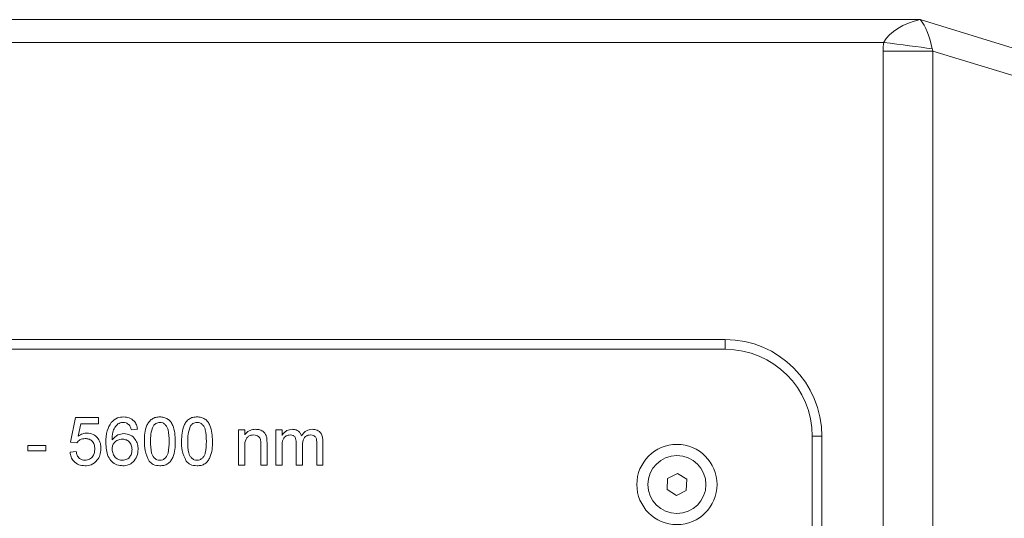
# Model space of a CAD drawing. Units: millimetres. Extents: x 2 to 278, y 1 to 215.
# Drawn here: x 56 to 66, y 75 to 80 of the extents above; entities that cross this region are included whole.
import ezdxf

# ---------------------------------------------------------------- set-up
doc = ezdxf.new("R2010")
doc.units = ezdxf.units.MM
doc.styles.add('SLDTEXTSTYLE0', font='TXT', dxfattribs={"width": 0.75})
doc.dimstyles.new('SLDDIMSTYLE2', dxfattribs={"dimtxt": 2.116667, "dimasz": 3.175, "dimexe": 0, "dimexo": 0.0625, "dimgap": 0.529167, "dimtad": 0, "dimtih": 1, "dimtoh": 1, "dimdec": 1, "dimlfac": 10, "dimrnd": 1e-09, "dimzin": 4, "dimdsep": 46, "dimtxsty": 'SLDTEXTSTYLE0', "dimsah": 1, "dimcen": 0.09, "dimadec": 0, "dimazin": 1, "dimtfac": 1, "dimtdec": 1, "dimtmove": 0, "dimatfit": 0, "dimfxl": 1, "dimfrac": 2, "dimtolj": 1, "dimtzin": 12, "dimarcsym": 0})

# ---------------------------------------------------------------- blocks, each defined once
blk = doc.blocks.new('_D_2')
at = {"color": 7, "linetype": 'Continuous', "lineweight": 18}
for p, q in [((87.214, 72.557), (87.214, 78.907)), ((57.061, 72.557), (88.992, 72.557)), ((57.061, 66.557), (80.765, 66.557)), ((83.305, 66.557), (88.992, 66.557)), ((87.214, 41.925), (87.214, 66.557)), ((71.296, 41.925), (70.652, 41.925)), ((70.652, 41.925), (70.652, 38.562)), ((79.053, 41.925), (79.697, 41.925)), ((79.697, 41.925), (79.697, 38.562)), ((83.404, 41.925), (87.214, 41.925)), ((70.652, 38.562), (71.296, 38.562)), ((79.697, 38.562), (79.053, 38.562))]:
    blk.add_line(p, q, dxfattribs=at)
for points in [[(87.214, 72.557), (87.722, 75.732), (86.706, 75.732)], [(87.214, 66.557), (86.706, 63.382), (87.722, 63.382)]]:
    blk.add_solid(points, dxfattribs=at)
at = {"color": 7, "linetype": 'Continuous', "lineweight": 18, "char_height": 2.1167, "attachment_point": 1, "style": 'SLDTEXTSTYLE0'}
for s, insert in [('60.0mm', (69.792, 45.083)), ('2.36in', (71.296, 41.291))]:
    blk.add_mtext(s, dxfattribs=dict(at, insert=insert))
blk = doc.blocks.new('_D_3')
at = {"color": 7, "linetype": 'Continuous', "lineweight": 18}
for p, q in [((82.035, 72.557), (82.035, 78.907)), ((57.061, 72.557), (83.813, 72.557)), ((54.061, 69.557), (83.813, 69.557)), ((82.035, 49.836), (82.035, 69.557)), ((66.117, 49.836), (65.473, 49.836)), ((65.473, 49.836), (65.473, 46.473)), ((73.874, 49.836), (74.518, 49.836)), ((74.518, 49.836), (74.518, 46.473)), ((78.225, 49.836), (82.035, 49.836)), ((65.473, 46.473), (66.117, 46.473)), ((74.518, 46.473), (73.874, 46.473))]:
    blk.add_line(p, q, dxfattribs=at)
for points in [[(82.035, 72.557), (82.543, 75.732), (81.527, 75.732)], [(82.035, 69.557), (81.527, 66.382), (82.543, 66.382)]]:
    blk.add_solid(points, dxfattribs=at)
at = {"color": 7, "linetype": 'Continuous', "lineweight": 18, "char_height": 2.1167, "attachment_point": 1, "style": 'SLDTEXTSTYLE0'}
for s, insert in [('30.0mm', (64.613, 52.994)), ('1.18in', (66.117, 49.202))]:
    blk.add_mtext(s, dxfattribs=dict(at, insert=insert))

msp = doc.modelspace()

# ---------------------------------------------------------------- linework, layer by layer
at = {"color": 7, "linetype": 'Continuous', "lineweight": 18}
for p, q in [((41.325, 80.17), (65.507, 80.17)), ((65.507, 80.17), (66.808, 79.772)), ((65.131, 79.935), (41.701, 79.935)), ((65.125, 59.942), (65.125, 79.845)), ((65.639, 79.845), (65.125, 79.845)), ((66.647, 79.537), (65.639, 79.845)), ((65.639, 79.845), (65.639, 59.942)), ((43.591, 76.857), (63.491, 76.857)), ((63.491, 76.857), (63.491, 76.757)), ((63.491, 76.757), (43.591, 76.757)), ((56.718, 75.794), (56.769, 76.051)), ((56.769, 76.051), (57.006, 76.051)), ((57.006, 76.051), (57.006, 75.987)), ((56.822, 75.987), (56.796, 75.857)), ((57.006, 75.987), (56.822, 75.987)), ((57.41, 75.929), (57.346, 75.923)), ((58.455, 75.923), (58.519, 75.923)), ((58.455, 75.557), (58.455, 75.923)), ((58.519, 75.923), (58.519, 75.872)), ((58.841, 75.923), (58.905, 75.923)), ((58.841, 75.557), (58.841, 75.923)), ((58.905, 75.923), (58.905, 75.866)), ((56.782, 75.788), (56.718, 75.794)), ((59.328, 75.807), (59.328, 75.557)), ((64.391, 66.257), (64.391, 75.857)), ((64.491, 75.857), (64.391, 75.857)), ((64.491, 75.857), (64.491, 66.257)), ((56.276, 75.762), (56.462, 75.762)), ((56.276, 75.705), (56.276, 75.762)), ((56.462, 75.705), (56.276, 75.705)), ((56.462, 75.762), (56.462, 75.705)), ((56.712, 75.692), (56.776, 75.698)), ((58.519, 75.753), (58.519, 75.557)), ((58.686, 75.557), (58.686, 75.775)), ((58.75, 75.781), (58.75, 75.557)), ((58.905, 75.743), (58.905, 75.557)), ((59.052, 75.557), (59.052, 75.79)), ((59.116, 75.766), (59.116, 75.557)), ((59.264, 75.557), (59.264, 75.783)), ((58.519, 75.557), (58.455, 75.557)), ((58.75, 75.557), (58.686, 75.557)), ((58.905, 75.557), (58.841, 75.557)), ((59.116, 75.557), (59.052, 75.557)), ((59.328, 75.557), (59.264, 75.557)), ((62.889, 75.304), (62.893, 75.419)), ((62.893, 75.419), (62.996, 75.472)), ((62.996, 75.472), (63.093, 75.411)), ((63.093, 75.411), (63.088, 75.295)), ((62.986, 75.242), (62.889, 75.304)), ((63.088, 75.295), (62.986, 75.242))]:
    msp.add_line(p, q, dxfattribs=at)
at = {"color": 7, "linetype": 'Continuous', "lineweight": 18, "flags": 128}
msp.add_lwpolyline([(65.631, 79.869), (65.577, 79.876), (65.519, 79.884), (65.459, 79.892), (65.396, 79.9), (65.331, 79.908), (65.265, 79.917), (65.198, 79.926), (65.131, 79.935)], dxfattribs=at)
at = {"color": 7, "linetype": 'Continuous', "lineweight": 18}
for radius in [0.415, 0.3]:
    msp.add_circle((62.991, 75.357), radius, dxfattribs=at)
for radius in [1, 0.9]:
    msp.add_arc((63.491, 75.857), radius, 0, 90, dxfattribs=at)
for centre, major_axis, ratio, start_param, end_param in [((65.507, 79.935), (0.395, 0.124), 0.549525, 1.399413, 2.621143), ((65.507, 79.935), (-0.084, 0.28), 0.363802, 4.368736, 5.590466), ((66.758, 79.553), (-1.604, 0.49), 0.625887, 0.104903, 0.188872), ((66.758, 79.553), (1.126, -0.344), 0.212421, 3.246496, 3.330465)]:
    msp.add_ellipse(centre, major_axis=major_axis, ratio=ratio, start_param=start_param, end_param=end_param, dxfattribs=at)
for points, knots in [([(57.083, 75.791), (57.084, 75.833), (57.085, 75.908), (57.122, 75.972), (57.138, 76)], [0, 0, 0, 0, 0.561393, 1, 1, 1, 1]), ([(57.138, 76), (57.158, 76.019), (57.195, 76.052), (57.244, 76.056), (57.266, 76.057)], [0, 0, 0, 0, 0.558381, 1, 1, 1, 1]), ([(57.262, 75.999), (57.251, 75.999), (57.232, 75.997), (57.215, 75.988), (57.207, 75.985)], [0, 0, 0, 0, 0.559714, 1, 1, 1, 1]), ([(57.323, 75.974), (57.313, 75.982), (57.295, 75.997), (57.272, 75.999), (57.262, 75.999)], [0, 0, 0, 0, 0.559006, 1, 1, 1, 1]), ([(57.266, 76.057), (57.286, 76.055), (57.326, 76.052), (57.374, 76.019), (57.401, 75.975), (57.407, 75.944), (57.41, 75.929)], [0, 0, 0, 0, 0.28005, 0.559185, 0.779375, 1, 1, 1, 1]), ([(57.481, 75.804), (57.482, 75.832), (57.483, 75.888), (57.499, 75.958), (57.528, 76.008), (57.559, 76.037), (57.599, 76.055), (57.627, 76.056), (57.641, 76.057)], [0, 0, 0, 0, 0.250494, 0.500371, 0.625439, 0.750207, 0.87498, 1, 1, 1, 1]), ([(57.64, 75.999), (57.633, 75.999), (57.619, 75.998), (57.594, 75.988), (57.582, 75.974), (57.574, 75.965)], [0, 0, 0, 0, 0.28045, 0.560681, 1, 1, 1, 1]), ([(57.737, 75.804), (57.737, 75.845), (57.736, 75.896), (57.716, 75.954), (57.697, 75.979), (57.671, 75.997), (57.651, 75.998), (57.64, 75.999)], [0, 0, 0, 0, 0.50035, 0.625531, 0.750515, 0.875257, 1, 1, 1, 1]), ([(57.641, 76.057), (57.655, 76.056), (57.684, 76.054), (57.723, 76.037), (57.755, 76.008), (57.795, 75.932), (57.798, 75.861), (57.801, 75.804)], [0, 0, 0, 0, 0.1253732, 0.2506442, 0.3756991, 0.5011146, 1, 1, 1, 1]), ([(57.865, 75.804), (57.866, 75.832), (57.868, 75.888), (57.884, 75.958), (57.912, 76.008), (57.943, 76.037), (57.983, 76.055), (58.012, 76.056), (58.026, 76.057)], [0, 0, 0, 0, 0.250495, 0.500371, 0.625439, 0.750208, 0.874979, 1, 1, 1, 1]), ([(58.025, 75.999), (58.018, 75.999), (58.003, 75.998), (57.979, 75.988), (57.966, 75.974), (57.958, 75.965)], [0, 0, 0, 0, 0.280455, 0.560687, 1, 1, 1, 1]), ([(58.122, 75.804), (58.121, 75.845), (58.121, 75.896), (58.101, 75.954), (58.082, 75.979), (58.056, 75.997), (58.035, 75.998), (58.025, 75.999)], [0, 0, 0, 0, 0.50035, 0.625531, 0.750515, 0.875255, 1, 1, 1, 1]), ([(58.026, 76.057), (58.04, 76.056), (58.068, 76.054), (58.108, 76.037), (58.14, 76.008), (58.179, 75.932), (58.183, 75.861), (58.186, 75.804)], [0, 0, 0, 0, 0.125373, 0.250645, 0.375699, 0.501115, 1, 1, 1, 1]), ([(57.207, 75.985), (57.195, 75.972), (57.171, 75.948), (57.15, 75.889), (57.148, 75.845), (57.147, 75.818)], [0, 0, 0, 0, 0.279359, 0.559176, 1, 1, 1, 1]), ([(57.346, 75.923), (57.344, 75.933), (57.339, 75.951), (57.328, 75.967), (57.323, 75.974)], [0, 0, 0, 0, 0.560489, 1, 1, 1, 1]), ([(57.574, 75.965), (57.563, 75.936), (57.545, 75.884), (57.545, 75.828), (57.545, 75.804)], [0, 0, 0, 0, 0.558056, 1, 1, 1, 1]), ([(57.958, 75.965), (57.948, 75.936), (57.929, 75.884), (57.929, 75.828), (57.93, 75.804)], [0, 0, 0, 0, 0.5580555, 1, 1, 1, 1]), ([(58.519, 75.872), (58.527, 75.881), (58.542, 75.9), (58.58, 75.924), (58.611, 75.927), (58.631, 75.929)], [0, 0, 0, 0, 0.2805574, 0.560816, 1, 1, 1, 1]), ([(58.631, 75.929), (58.645, 75.928), (58.675, 75.925), (58.714, 75.906), (58.738, 75.875), (58.744, 75.852), (58.747, 75.841)], [0, 0, 0, 0, 0.280216, 0.559972, 0.779634, 1, 1, 1, 1]), ([(58.905, 75.866), (58.911, 75.875), (58.925, 75.895), (58.959, 75.922), (58.99, 75.926), (59.009, 75.929)], [0, 0, 0, 0, 0.280958, 0.561784, 1, 1, 1, 1]), ([(59.009, 75.929), (59.021, 75.928), (59.045, 75.927), (59.075, 75.911), (59.096, 75.888), (59.103, 75.87), (59.106, 75.861)], [0, 0, 0, 0, 0.280183, 0.559515, 0.779662, 1, 1, 1, 1]), ([(59.106, 75.861), (59.122, 75.882), (59.151, 75.92), (59.197, 75.926), (59.217, 75.929)], [0, 0, 0, 0, 0.560013, 1, 1, 1, 1]), ([(59.217, 75.929), (59.235, 75.928), (59.27, 75.925), (59.311, 75.892), (59.326, 75.848), (59.327, 75.821), (59.328, 75.807)], [0, 0, 0, 0, 0.2803183, 0.5582233, 0.7787126, 1, 1, 1, 1]), ([(56.868, 75.833), (56.858, 75.832), (56.839, 75.831), (56.807, 75.818), (56.792, 75.799), (56.782, 75.788)], [0, 0, 0, 0, 0.280925, 0.561161, 1, 1, 1, 1]), ([(56.796, 75.857), (56.811, 75.868), (56.838, 75.886), (56.871, 75.889), (56.885, 75.89)], [0, 0, 0, 0, 0.559936, 1, 1, 1, 1]), ([(56.968, 75.725), (56.967, 75.74), (56.965, 75.772), (56.941, 75.811), (56.905, 75.831), (56.88, 75.832), (56.868, 75.833)], [0, 0, 0, 0, 0.280651, 0.559593, 0.779291, 1, 1, 1, 1]), ([(56.885, 75.89), (56.908, 75.887), (56.954, 75.882), (57.002, 75.836), (57.029, 75.783), (57.031, 75.747), (57.032, 75.729)], [0, 0, 0, 0, 0.27917, 0.558794, 0.779169, 1, 1, 1, 1]), ([(57.147, 75.818), (57.166, 75.839), (57.199, 75.876), (57.247, 75.882), (57.269, 75.884)], [0, 0, 0, 0, 0.558627, 1, 1, 1, 1]), ([(57.251, 75.826), (57.236, 75.825), (57.205, 75.821), (57.17, 75.794), (57.15, 75.759), (57.148, 75.735), (57.147, 75.723)], [0, 0, 0, 0, 0.27974, 0.559333, 0.779411, 1, 1, 1, 1]), ([(57.353, 75.72), (57.351, 75.735), (57.349, 75.767), (57.324, 75.804), (57.288, 75.824), (57.263, 75.826), (57.251, 75.826)], [0, 0, 0, 0, 0.28046, 0.559367, 0.779313, 1, 1, 1, 1]), ([(57.269, 75.884), (57.292, 75.881), (57.338, 75.875), (57.387, 75.829), (57.413, 75.776), (57.416, 75.74), (57.417, 75.722)], [0, 0, 0, 0, 0.2791421, 0.5588152, 0.7791723, 1, 1, 1, 1]), ([(57.529, 75.599), (57.512, 75.635), (57.482, 75.7), (57.481, 75.772), (57.481, 75.804)], [0, 0, 0, 0, 0.557971, 1, 1, 1, 1]), ([(57.545, 75.804), (57.545, 75.763), (57.546, 75.712), (57.565, 75.654), (57.585, 75.63), (57.61, 75.612), (57.631, 75.609), (57.641, 75.608)], [0, 0, 0, 0, 0.500365, 0.625567, 0.750538, 0.875303, 1, 1, 1, 1]), ([(57.801, 75.804), (57.801, 75.775), (57.799, 75.719), (57.783, 75.649), (57.755, 75.6), (57.723, 75.57), (57.683, 75.553), (57.655, 75.552), (57.641, 75.551)], [0, 0, 0, 0, 0.250481, 0.500353, 0.625388, 0.750174, 0.874969, 1, 1, 1, 1]), ([(57.641, 75.608), (57.651, 75.609), (57.672, 75.612), (57.697, 75.63), (57.716, 75.654), (57.736, 75.712), (57.737, 75.763), (57.737, 75.804)], [0, 0, 0, 0, 0.124655, 0.249419, 0.374387, 0.499591, 1, 1, 1, 1]), ([(57.914, 75.599), (57.897, 75.635), (57.866, 75.7), (57.866, 75.772), (57.865, 75.804)], [0, 0, 0, 0, 0.55797, 1, 1, 1, 1]), ([(57.93, 75.804), (57.93, 75.763), (57.931, 75.712), (57.95, 75.654), (57.97, 75.63), (57.995, 75.612), (58.015, 75.609), (58.026, 75.608)], [0, 0, 0, 0, 0.5003653, 0.6255671, 0.7505396, 0.8753047, 1, 1, 1, 1]), ([(58.186, 75.804), (58.185, 75.775), (58.184, 75.719), (58.167, 75.649), (58.139, 75.6), (58.108, 75.57), (58.068, 75.553), (58.04, 75.552), (58.026, 75.551)], [0, 0, 0, 0, 0.250481, 0.500353, 0.625387, 0.750173, 0.874969, 1, 1, 1, 1]), ([(58.026, 75.608), (58.036, 75.609), (58.056, 75.612), (58.082, 75.63), (58.101, 75.654), (58.121, 75.712), (58.121, 75.763), (58.122, 75.804)], [0, 0, 0, 0, 0.124657, 0.249419, 0.374388, 0.499592, 1, 1, 1, 1]), ([(58.613, 75.871), (58.602, 75.87), (58.581, 75.869), (58.552, 75.853), (58.521, 75.816), (58.52, 75.779), (58.519, 75.753)], [0, 0, 0, 0, 0.187273, 0.37436, 0.560539, 1, 1, 1, 1]), ([(58.686, 75.775), (58.686, 75.788), (58.686, 75.814), (58.673, 75.849), (58.643, 75.868), (58.623, 75.87), (58.613, 75.871)], [0, 0, 0, 0, 0.281685, 0.559793, 0.779589, 1, 1, 1, 1]), ([(58.747, 75.841), (58.748, 75.829), (58.75, 75.81), (58.75, 75.789), (58.75, 75.781)], [0, 0, 0, 0, 0.559802, 1, 1, 1, 1]), ([(58.991, 75.871), (58.976, 75.869), (58.954, 75.866), (58.931, 75.848), (58.906, 75.811), (58.905, 75.773), (58.905, 75.743)], [0, 0, 0, 0, 0.249223, 0.374861, 0.500556, 1, 1, 1, 1]), ([(59.052, 75.79), (59.051, 75.81), (59.05, 75.835), (59.032, 75.859), (59.015, 75.869), (59, 75.87), (58.991, 75.871)], [0, 0, 0, 0, 0.498524, 0.62414, 0.74964, 1, 1, 1, 1]), ([(59.202, 75.871), (59.192, 75.87), (59.173, 75.869), (59.147, 75.854), (59.119, 75.822), (59.117, 75.789), (59.116, 75.766)], [0, 0, 0, 0, 0.187279, 0.374334, 0.561182, 1, 1, 1, 1]), ([(59.264, 75.783), (59.264, 75.805), (59.265, 75.832), (59.245, 75.856), (59.228, 75.868), (59.212, 75.87), (59.202, 75.871)], [0, 0, 0, 0, 0.499046, 0.624566, 0.75031, 1, 1, 1, 1]), ([(56.867, 75.551), (56.845, 75.553), (56.801, 75.556), (56.75, 75.593), (56.72, 75.641), (56.714, 75.675), (56.712, 75.692)], [0, 0, 0, 0, 0.280068, 0.559247, 0.779428, 1, 1, 1, 1]), ([(56.776, 75.698), (56.778, 75.685), (56.784, 75.659), (56.805, 75.627), (56.836, 75.611), (56.857, 75.609), (56.867, 75.608)], [0, 0, 0, 0, 0.280709, 0.559925, 0.779623, 1, 1, 1, 1]), ([(56.867, 75.608), (56.884, 75.61), (56.916, 75.614), (56.95, 75.647), (56.966, 75.687), (56.967, 75.712), (56.968, 75.725)], [0, 0, 0, 0, 0.279539, 0.55825, 0.778885, 1, 1, 1, 1]), ([(57.032, 75.729), (57.03, 75.705), (57.027, 75.662), (57.004, 75.627), (56.994, 75.611)], [0, 0, 0, 0, 0.559721, 1, 1, 1, 1]), ([(57.259, 75.551), (57.238, 75.553), (57.195, 75.556), (57.141, 75.592), (57.088, 75.669), (57.085, 75.741), (57.083, 75.791)], [0, 0, 0, 0, 0.1869191, 0.3735479, 0.5602304, 1, 1, 1, 1]), ([(57.147, 75.723), (57.149, 75.707), (57.153, 75.674), (57.179, 75.635), (57.215, 75.612), (57.241, 75.609), (57.254, 75.608)], [0, 0, 0, 0, 0.280078, 0.559769, 0.77969, 1, 1, 1, 1]), ([(57.254, 75.608), (57.27, 75.61), (57.301, 75.614), (57.335, 75.645), (57.351, 75.683), (57.352, 75.707), (57.353, 75.72)], [0, 0, 0, 0, 0.27949, 0.55855, 0.778979, 1, 1, 1, 1]), ([(57.417, 75.722), (57.414, 75.697), (57.409, 75.649), (57.37, 75.59), (57.316, 75.556), (57.278, 75.552), (57.259, 75.551)], [0, 0, 0, 0, 0.280231, 0.559761, 0.779761, 1, 1, 1, 1]), ([(56.994, 75.611), (56.974, 75.592), (56.938, 75.556), (56.889, 75.552), (56.867, 75.551)], [0, 0, 0, 0, 0.558483, 1, 1, 1, 1]), ([(57.641, 75.551), (57.617, 75.553), (57.574, 75.556), (57.543, 75.586), (57.529, 75.599)], [0, 0, 0, 0, 0.559713, 1, 1, 1, 1]), ([(58.026, 75.551), (58.002, 75.553), (57.959, 75.556), (57.928, 75.586), (57.914, 75.599)], [0, 0, 0, 0, 0.559714, 1, 1, 1, 1])]:
    msp.add_open_spline(points, degree=3, knots=knots, dxfattribs=at)

# ---------------------------------------------------------------- dimensions: what is measured, and where the dimension line sits
for base, p2, picture, middle in [((82.035, 69.557), (52.791, 69.557), '_D_3', (82.035, 49.836)), ((87.214, 66.557), (55.791, 66.557), '_D_2', (87.214, 41.925))]:
    dim = msp.add_linear_dim(base=base, p1=(55.791, 72.557), p2=p2, angle=90, dimstyle='SLDDIMSTYLE2', dxfattribs=at)
    dim.commit()
    dim.dimension.update_dxf_attribs({"geometry": picture, "text_midpoint": middle, "dimtype": 160})

doc.saveas('drawing.dxf')
